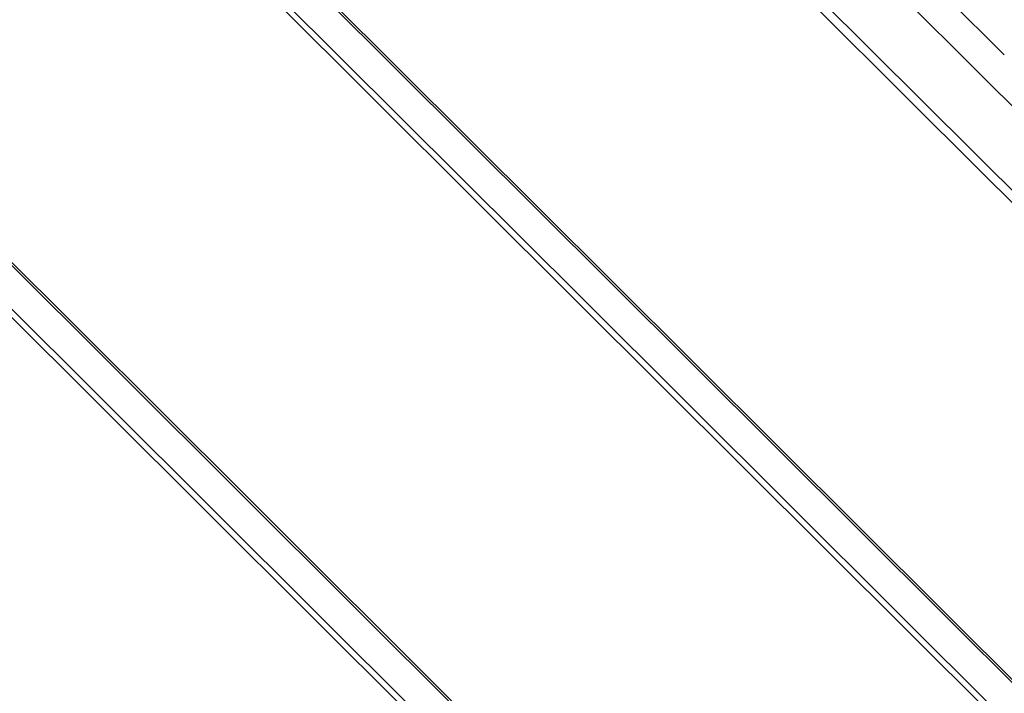
# Model space of a CAD drawing. Units: millimetres. Extents: x 32782 to 37237, y 38453 to 41603.
# Drawn here: x 34073 to 34329, y 39963 to 40139 of the extents above; entities that cross this region are included whole.
import ezdxf

# ---------------------------------------------------------------- set-up
doc = ezdxf.new("R2010")
doc.units = ezdxf.units.MM
doc.layers.add('Visible Narrow', color=7, linetype='Continuous', lineweight=18)
doc.layers.add('размеры', color=7, linetype='Continuous', lineweight=18)

msp = doc.modelspace()

# ---------------------------------------------------------------- linework, layer by layer
at = {"layer": 'Visible Narrow', "color": 7, "lineweight": 9, "extrusion": (0.707107, 0.407196, -0.578093)}
for p, q in [((34105.82, 40190.36), (34226.47, 40070.11)), ((34106.33, 40190.65), (34226.98, 40070.4)), ((34097.19, 40185.39), (34217.85, 40065.13)), ((34098.57, 40186.19), (34219.23, 40065.93)), ((34009.71, 40135.01), (34130.45, 40014.67)), ((34010.22, 40135.3), (34130.96, 40014.96)), ((34001.08, 40130.04), (34121.83, 40009.69)), ((34002.46, 40130.84), (34123.21, 40010.49)), ((34226.47, 40070.11), (34378.53, 39918.55)), ((34226.98, 40070.4), (34379.45, 39918.44)), ((34217.85, 40065.13), (34370.31, 39913.18)), ((34219.23, 40065.93), (34371.45, 39914.21)), ((34130.45, 40014.67), (34282.42, 39863.2)), ((34130.96, 40014.96), (34283.33, 39863.09)), ((34121.83, 40009.69), (34274.2, 39857.83)), ((34123.21, 40010.49), (34275.34, 39858.86))]:
    msp.add_line(p, q, dxfattribs=at)
at = {"layer": 'размеры', "color": 7, "extrusion": (0.707107, 0.407196, -0.578093)}
for p, q in [((34185.48, 40236.23), (34306.06, 40116.05)), ((34271.98, 40186.55), (34329.27, 40129.45)), ((34267.97, 40179.25), (34322.09, 40125.31)), ((34258.8, 40166.32), (34308.07, 40117.22)), ((34322.09, 40125.31), (34434.08, 40013.69)), ((34306.06, 40116.05), (34458.6, 39964.02)), ((34308.07, 40117.22), (34460.11, 39965.68))]:
    msp.add_line(p, q, dxfattribs=at)

doc.saveas('drawing.dxf')
